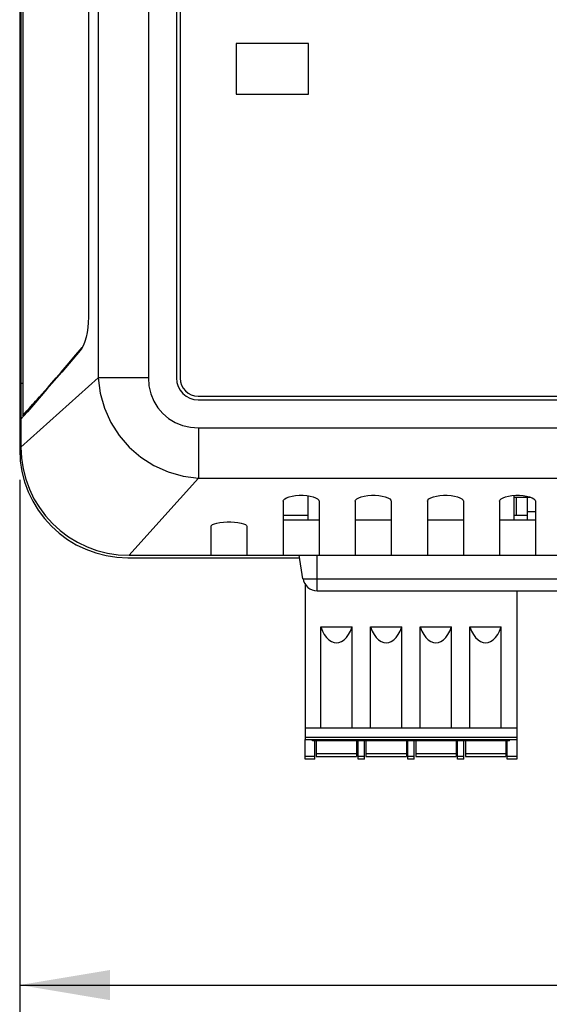
# Model space of a CAD drawing. Units: inches. Extents: x 0.7 to 21.3, y 0.5 to 16.
# Drawn here: x 6 to 7.1, y 5.8 to 7.8 of the extents above; entities that cross this region are included whole.
import ezdxf

# ---------------------------------------------------------------- set-up
doc = ezdxf.new("R2010")
doc.units = ezdxf.units.IN
doc.header["$LTSCALE"] = 1.21
doc.header["$MEASUREMENT"] = 0
doc.layers.get('0').update_dxf_attribs({"linetype": 'CONTINUOUS'})
doc.layers.add('AXIS', color=7, linetype='CONTINUOUS')
doc.layers.add('SCHEME_DIMS', color=7, linetype='CONTINUOUS')
doc.dimstyles.new('DIMSTYLE_1', dxfattribs={"dimtxt": 0.1, "dimasz": 0.1875, "dimexe": 0.18, "dimexo": 0.0625, "dimgap": 0.09, "dimtad": 0, "dimtih": 1, "dimtoh": 1, "dimdec": 1, "dimlfac": 1.333333, "dimzin": 4, "dimdsep": 46, "dimtxsty": 'STANDARD', "dimblk": '_FILLED', "dimblk1": '_FILLED', "dimblk2": '_FILLED', "dimcen": 0.09, "dimadec": 0, "dimazin": 0, "dimtp": 0.1, "dimtm": 0.1, "dimtfac": 1, "dimtdec": 1, "dimtofl": 0, "dimtmove": 0, "dimatfit": 3, "dimldrblk": '_FILLED', "dimfxl": 1, "dimtolj": 1, "dimtzin": 4, "dimarcsym": 0})

# ---------------------------------------------------------------- blocks, each defined once
blk = doc.blocks.new('_FILLED')
at = {"color": 0, "linetype": 'BYBLOCK'}
blk.add_solid([(0, 0), (-1, 0.167), (-1, -0.167)], dxfattribs=at)
blk = doc.blocks.new('*D0')
at = {"layer": 'SCHEME_DIMS', "color": 2, "linetype": 'CONTINUOUS'}
for p, q in [((6.0199, 6.8676), (6.0199, 5.6915)), ((9.8901, 6.8676), (9.8901, 5.6915)), ((6.0199, 5.8165), (7.555, 5.8165)), ((9.8901, 5.8165), (8.355, 5.8165))]:
    blk.add_line(p, q, dxfattribs=at)
at = {"layer": 'SCHEME_DIMS', "color": 2, "linetype": 'CONTINUOUS', "xscale": 0.1875, "yscale": 0.1875, "zscale": 0.1875, "rotation": 180}
blk.add_blockref('_FILLED', (6.0199, 5.8165), dxfattribs=at)
at = {"layer": 'SCHEME_DIMS', "color": 2, "linetype": 'CONTINUOUS', "xscale": 0.1875, "yscale": 0.1875, "zscale": 0.1875}
blk.add_blockref('_FILLED', (9.8901, 5.8165), dxfattribs=at)
at = {"layer": 'SCHEME_DIMS', "color": 2, "linetype": 'CONTINUOUS'}
for s, p in [('131,1', (7.655, 5.7665)), ('[', (7.655, 5.6165)), ('5.16', (7.755, 5.6165)), (']', (8.155, 5.6165))]:
    blk.add_text(s, height=0.1, dxfattribs=at).set_placement(p)

msp = doc.modelspace()

# ---------------------------------------------------------------- linework, layer by layer
at = {"color": 7, "linetype": 'CONTINUOUS'}
for p, q in [((6.0199, 9.7872), (6.0199, 6.9301)), ((6.0263, 9.716), (6.0263, 7.0013)), ((6.4701, 7.7746), (6.4701, 7.6695)), ((6.6201, 7.7746), (6.4701, 7.7746)), ((6.6201, 7.6695), (6.6201, 7.7746)), ((6.4701, 7.6695), (6.6201, 7.6695)), ((6.6191, 6.8343), (6.6191, 6.7841)), ((7.0476, 6.835), (7.0476, 6.7841)), ((7.0476, 6.8312), (7.0823, 6.8312)), ((7.0757, 6.7841), (7.0757, 6.8312)), ((7.0757, 6.8014), (7.0925, 6.8014)), ((6.5675, 6.7937), (6.6191, 6.7937)), ((7.0476, 6.7937), (7.0757, 6.7937)), ((6.2449, 6.7051), (6.602, 6.7051)), ((6.6135, 6.6499), (6.6135, 6.3321)), ((7.0535, 6.6365), (7.0535, 6.3321)), ((6.646, 6.5615), (6.711, 6.5615)), ((6.646, 6.3513), (6.646, 6.5615)), ((6.711, 6.3513), (6.711, 6.5615)), ((6.7493, 6.5615), (6.8143, 6.5615)), ((6.7493, 6.3513), (6.7493, 6.5615)), ((6.8143, 6.3513), (6.8143, 6.5615)), ((6.8527, 6.5615), (6.9177, 6.5615)), ((6.8527, 6.3513), (6.8527, 6.5615)), ((6.9177, 6.3513), (6.9177, 6.5615)), ((6.956, 6.5615), (7.021, 6.5615)), ((6.956, 6.3513), (6.956, 6.5615)), ((7.021, 6.3513), (7.021, 6.5615)), ((6.6135, 6.3321), (7.0535, 6.3321)), ((6.6135, 6.2863), (6.6135, 6.3269)), ((6.629, 6.3247), (6.629, 6.3269)), ((7.038, 6.3247), (6.629, 6.3247)), ((6.6336, 6.2863), (6.6336, 6.3247)), ((6.7234, 6.2863), (6.7234, 6.3247)), ((6.7369, 6.2863), (6.7369, 6.3247)), ((6.8267, 6.2863), (6.8267, 6.3247)), ((6.8403, 6.2863), (6.8403, 6.3247)), ((6.9301, 6.2863), (6.9301, 6.3247)), ((6.9436, 6.2863), (6.9436, 6.3247)), ((7.0334, 6.2863), (7.0334, 6.3247)), ((7.038, 6.3247), (7.038, 6.3269)), ((7.0535, 6.3269), (7.0535, 6.2863)), ((6.6336, 6.2863), (6.6135, 6.2863)), ((6.7369, 6.2863), (6.7234, 6.2863)), ((6.8403, 6.2863), (6.8267, 6.2863)), ((6.9436, 6.2863), (6.9301, 6.2863)), ((7.0535, 6.2863), (7.0334, 6.2863))]:
    msp.add_line(p, q, dxfattribs=at)
at = {"color": 9, "linetype": 'CONTINUOUS'}
for p, q in [((6.1829, 9.6376), (6.1829, 7.0797)), ((6.2874, 9.6376), (6.2874, 7.0797)), ((6.1829, 7.0797), (6.0225, 6.9353)), ((6.2874, 7.0797), (6.1829, 7.0797)), ((6.3919, 6.9752), (6.3919, 6.8708)), ((6.3919, 6.9752), (9.5182, 6.9752)), ((6.3919, 6.8708), (6.3156, 6.786)), ((6.3919, 6.8708), (9.5182, 6.8708)), ((7.0531, 6.7937), (7.0531, 6.8312)), ((6.3156, 6.786), (6.2475, 6.7103)), ((6.629, 6.3262), (6.6135, 6.3262)), ((6.6408, 6.3247), (6.6408, 6.3269)), ((7.0262, 6.3247), (7.0262, 6.3269)), ((7.0535, 6.3262), (7.038, 6.3262)), ((6.6336, 6.2922), (6.6135, 6.2922)), ((6.7369, 6.2922), (6.7234, 6.2922)), ((6.8403, 6.2922), (6.8267, 6.2922)), ((6.9436, 6.2922), (6.9301, 6.2922)), ((7.0535, 6.2922), (7.0334, 6.2922))]:
    msp.add_line(p, q, dxfattribs=at)
for points in [[(6.1829, 7.0797), (6.1873, 7.0473), (6.1962, 7.0161), (6.2095, 6.9867), (6.2267, 6.9597), (6.2477, 6.9355), (6.2719, 6.9146), (6.2989, 6.8973), (6.3283, 6.8841), (6.3595, 6.8751), (6.3919, 6.8708)], [(6.2874, 7.0797), (6.2887, 7.0626), (6.2925, 7.0463), (6.2986, 7.0311), (6.3069, 7.0173), (6.3173, 7.0051), (6.3295, 6.9947), (6.3433, 6.9864), (6.3585, 6.9803), (6.3748, 6.9765), (6.3919, 6.9752)]]:
    msp.add_lwpolyline(points, dxfattribs=at)
at = {"color": 7, "linetype": 'CONTINUOUS'}
for points in [[(6.646, 6.5615), (6.6494, 6.5527), (6.6533, 6.5453), (6.6579, 6.5391), (6.6629, 6.5342), (6.6681, 6.5308), (6.6734, 6.5289), (6.6786, 6.5283), (6.6837, 6.5289), (6.689, 6.5309), (6.6942, 6.5344), (6.6992, 6.5392), (6.7037, 6.5454), (6.7076, 6.5528), (6.711, 6.5615)], [(6.7493, 6.5615), (6.7527, 6.5527), (6.7567, 6.5453), (6.7612, 6.5391), (6.7662, 6.5342), (6.7715, 6.5308), (6.7768, 6.5289), (6.7819, 6.5283), (6.7871, 6.5289), (6.7923, 6.5309), (6.7976, 6.5344), (6.8025, 6.5392), (6.807, 6.5454), (6.811, 6.5528), (6.8143, 6.5615)], [(6.8527, 6.5615), (6.856, 6.5527), (6.86, 6.5453), (6.8646, 6.5391), (6.8695, 6.5342), (6.8748, 6.5308), (6.8801, 6.5289), (6.8853, 6.5283), (6.8904, 6.5289), (6.8957, 6.5309), (6.9009, 6.5344), (6.9059, 6.5392), (6.9104, 6.5454), (6.9143, 6.5528), (6.9177, 6.5615)], [(6.956, 6.5615), (6.9594, 6.5527), (6.9634, 6.5453), (6.9679, 6.5391), (6.9729, 6.5342), (6.9782, 6.5308), (6.9835, 6.5289), (6.9886, 6.5283), (6.9938, 6.5289), (6.999, 6.5309), (7.0043, 6.5344), (7.0092, 6.5392), (7.0137, 6.5454), (7.0177, 6.5528), (7.021, 6.5615)]]:
    msp.add_lwpolyline(points, dxfattribs=at)
for centre in [(6.2449, 6.9301), (6.2475, 6.9353)]:
    msp.add_arc(centre, 0.225, 180, 270, dxfattribs=at)
at = {"layer": 'AXIS', "color": 7, "linetype": 'CONTINUOUS'}
for p, q in [((6.0225, 9.782), (6.0225, 6.9353)), ((6.3458, 9.6382), (6.3458, 7.0791)), ((6.3533, 9.6401), (6.3533, 7.0789)), ((6.1627, 9.5115), (6.1627, 7.2058)), ((6.1328, 7.1224), (6.1499, 7.1426)), ((6.043, 7.0198), (6.0473, 7.0246)), ((6.3911, 7.0411), (9.519, 7.0411)), ((6.3913, 7.0336), (9.5188, 7.0336)), ((6.0275, 7.0026), (6.0283, 7.0035)), ((6.0359, 7.009), (6.0279, 6.9999)), ((6.0283, 7.0035), (6.0348, 7.0107)), ((6.0348, 7.0107), (6.0394, 7.0158)), ((6.0394, 7.0158), (6.043, 7.0198)), ((6.0279, 6.9999), (6.0225, 6.9936)), ((6.0292, 7.0013), (6.0263, 7.0013)), ((6.5675, 6.8226), (6.5675, 6.7103)), ((6.6425, 6.8226), (6.6425, 6.7103)), ((6.7175, 6.8226), (6.7175, 6.7103)), ((6.7925, 6.8226), (6.7925, 6.7103)), ((6.8675, 6.8226), (6.8675, 6.7103)), ((6.9425, 6.8226), (6.9425, 6.7103)), ((7.0175, 6.8226), (7.0175, 6.7103)), ((7.0925, 6.8226), (7.0925, 6.7103)), ((6.5675, 6.7841), (6.6425, 6.7841)), ((6.7175, 6.7841), (6.7925, 6.7841)), ((6.8675, 6.7841), (6.9425, 6.7841)), ((7.0175, 6.7841), (7.0925, 6.7841)), ((6.4175, 6.7706), (6.4175, 6.7103)), ((6.4925, 6.7706), (6.4925, 6.7103)), ((6.2475, 6.7103), (9.6626, 6.7103)), ((6.6089, 6.6614), (6.6012, 6.7103)), ((6.6381, 6.6365), (9.272, 6.6365)), ((6.6135, 6.3513), (7.0535, 6.3513)), ((6.6135, 6.3321), (6.6135, 6.3269)), ((7.0535, 6.3321), (7.0535, 6.3269)), ((6.6135, 6.3269), (7.0535, 6.3269)), ((6.6365, 6.3247), (6.6365, 6.2922)), ((6.7204, 6.3247), (6.7204, 6.2922)), ((6.7399, 6.3247), (6.7399, 6.2922)), ((6.8238, 6.3247), (6.8238, 6.2922)), ((6.8432, 6.3247), (6.8432, 6.2922)), ((6.9271, 6.3247), (6.9271, 6.2922)), ((6.9466, 6.3247), (6.9466, 6.2922)), ((7.0304, 6.3247), (7.0304, 6.2922)), ((6.6365, 6.2922), (6.7204, 6.2922)), ((6.7399, 6.2922), (6.8238, 6.2922)), ((6.8432, 6.2922), (6.9271, 6.2922)), ((6.9466, 6.2922), (7.0304, 6.2922))]:
    msp.add_line(p, q, dxfattribs=at)
at = {"layer": 'AXIS', "color": 9, "linetype": 'CONTINUOUS'}
for p, q in [((6.0225, 7.0686), (6.0263, 7.0686)), ((6.6381, 6.6365), (6.6381, 6.7103)), ((6.6089, 6.6614), (9.3011, 6.6614)), ((6.6365, 6.2981), (6.7204, 6.2981)), ((6.7399, 6.2981), (6.8238, 6.2981)), ((6.8432, 6.2981), (6.9271, 6.2981)), ((6.9466, 6.2981), (7.0304, 6.2981))]:
    msp.add_line(p, q, dxfattribs=at)
at = {"layer": 'AXIS', "color": 7, "linetype": 'CONTINUOUS'}
for points in [[(6.1627, 7.2058), (6.1624, 7.1946), (6.1615, 7.1839), (6.16, 7.1736), (6.158, 7.164), (6.1555, 7.1552), (6.1526, 7.1475), (6.1494, 7.1411), (6.1459, 7.1362)], [(6.1459, 7.1362), (6.1074, 7.0914), (6.0764, 7.0556), (6.0527, 7.0283), (6.0359, 7.009)], [(6.0473, 7.0246), (6.0499, 7.0275), (6.053, 7.0309), (6.0567, 7.0351), (6.0612, 7.0402), (6.0664, 7.0461), (6.0722, 7.0527), (6.0789, 7.0602), (6.0866, 7.0689), (6.0955, 7.0792), (6.106, 7.0912), (6.1183, 7.1055), (6.1328, 7.1224)], [(6.0263, 7.0013), (6.0263, 7.0013), (6.0264, 7.0014), (6.0264, 7.0014), (6.0265, 7.0015), (6.0265, 7.0016), (6.0266, 7.0016), (6.0269, 7.0019)], [(6.0269, 7.0019), (6.027, 7.0021), (6.0275, 7.0026)], [(6.5675, 6.8226), (6.5684, 6.8253), (6.5709, 6.8278), (6.5748, 6.8301), (6.58, 6.832), (6.5863, 6.8336), (6.5934, 6.8347), (6.6011, 6.8353), (6.609, 6.8353), (6.6167, 6.8347), (6.6237, 6.8336), (6.63, 6.832), (6.6352, 6.8301), (6.6392, 6.8278), (6.6417, 6.8253), (6.6425, 6.8226)], [(6.7175, 6.8226), (6.7184, 6.8253), (6.7209, 6.8278), (6.7248, 6.8301), (6.73, 6.832), (6.7363, 6.8336), (6.7434, 6.8347), (6.7511, 6.8353), (6.759, 6.8353), (6.7667, 6.8347), (6.7737, 6.8336), (6.78, 6.832), (6.7852, 6.8301), (6.7892, 6.8278), (6.7917, 6.8253), (6.7925, 6.8226)], [(6.8675, 6.8226), (6.8684, 6.8253), (6.8709, 6.8278), (6.8748, 6.8301), (6.88, 6.832), (6.8863, 6.8336), (6.8934, 6.8347), (6.9011, 6.8353), (6.909, 6.8353), (6.9167, 6.8347), (6.9237, 6.8336), (6.93, 6.832), (6.9352, 6.8301), (6.9392, 6.8278), (6.9417, 6.8253), (6.9425, 6.8226)], [(7.0175, 6.8226), (7.0184, 6.8253), (7.0209, 6.8278), (7.0248, 6.8301), (7.03, 6.832), (7.0363, 6.8336), (7.0434, 6.8347), (7.0511, 6.8353), (7.059, 6.8353), (7.0667, 6.8347), (7.0737, 6.8336), (7.08, 6.832), (7.0852, 6.8301), (7.0892, 6.8278), (7.0917, 6.8253), (7.0925, 6.8226)], [(6.4175, 6.7706), (6.4184, 6.7725), (6.4208, 6.7743), (6.4248, 6.776), (6.43, 6.7774), (6.4363, 6.7786), (6.4434, 6.7794), (6.4511, 6.7798), (6.459, 6.7798), (6.4666, 6.7794), (6.4738, 6.7786), (6.4801, 6.7774), (6.4853, 6.776), (6.4892, 6.7743), (6.4917, 6.7725), (6.4925, 6.7706)]]:
    msp.add_lwpolyline(points, dxfattribs=at)
for centre, radius, start in [((6.3913, 7.0791), 0.0455, 180), ((6.3911, 7.0789), 0.0378, 180), ((6.6381, 6.666), 0.0295, 188.9986)]:
    msp.add_arc(centre, radius, start, 270, dxfattribs=at)

# ---------------------------------------------------------------- dimensions: what is measured, and where the dimension line sits
at = {"layer": 'SCHEME_DIMS', "color": 2, "linetype": 'CONTINUOUS'}
dim = msp.add_linear_dim(base=(9.8901, 5.8165), p1=(6.0199, 6.8676), p2=(9.8901, 6.8676), dimstyle='DIMSTYLE_1', dxfattribs=at)
dim.commit()
dim.dimension.update_dxf_attribs({"geometry": '*D0', "text_midpoint": (7.955, 5.7415), "dimtype": 160})

doc.saveas('drawing.dxf')
